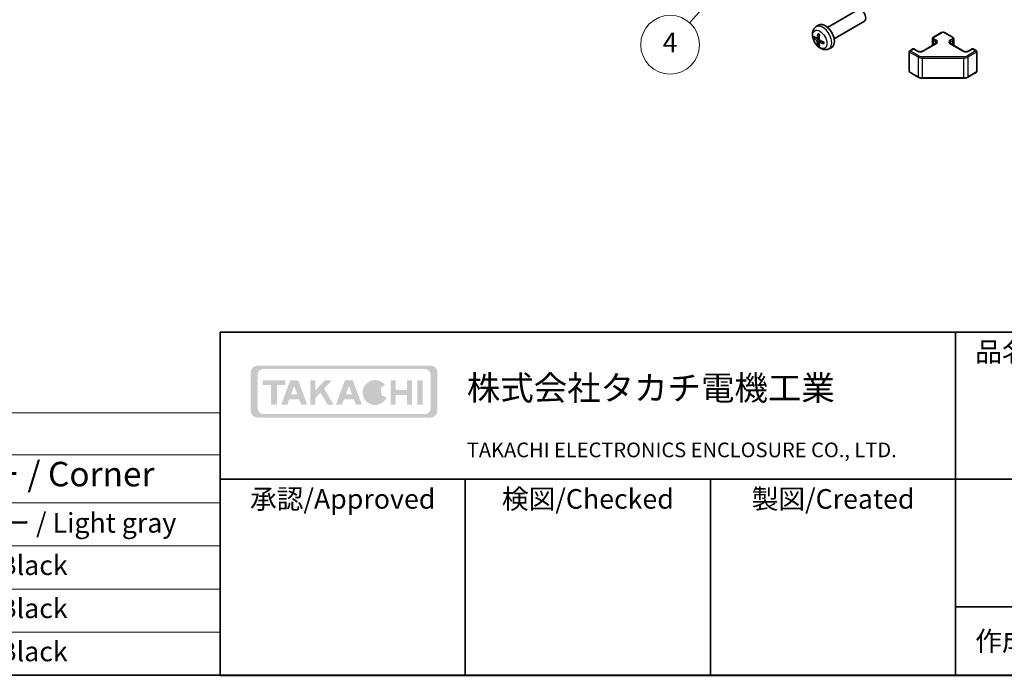
# Model space of a CAD drawing. Units: millimetres. Extents: x 43 to 6752, y -3 to 1008.
# Drawn here: x 612 to 913, y 24 to 225 of the extents above; entities that cross this region are included whole.
import ezdxf
from ezdxf.enums import TextEntityAlignment as Align

# ---------------------------------------------------------------- set-up
doc = ezdxf.new("R2010")
doc.units = ezdxf.units.MM
doc.header["$LTSCALE"] = 3
for name, color, linetype, lineweight in [('Border (ISO)', 7, 'Continuous', 35), ('Symbol (ISO)', 7, 'Continuous', 18), ('Title (ISO)', 7, 'Continuous', 35), ('Visible (ISO)', 7, 'Continuous', 35), ('Visible Narrow (ISO)', 7, 'Continuous', 25)]:
    doc.layers.add(name, color=color, linetype=linetype, lineweight=lineweight)
doc.layers.add('Hatch (ISO)', color=1, linetype='Continuous', lineweight=18, true_color=0xff0000)
doc.layers.add('Symbol (TK)', color=100, linetype='Continuous', lineweight=18, true_color=0x00ff3f)
doc.styles.add('Note Text (TK)', font='txt')
doc.styles.add('Note Text (TK2)', font='txt')
doc.styles.add('文字スタイル67', font='arial.ttf')

# ---------------------------------------------------------------- blocks, each defined once
blk = doc.blocks.new('図面枠 tk図枠')
at = {"layer": 'Border (ISO)'}
blk.add_line((14.5, 8), (405.5, 8), dxfattribs=at)
blk = doc.blocks.new('表題欄 tk表題欄')
at = {"layer": 'Hatch (ISO)'}
h = blk.add_hatch(color=256, dxfattribs=at)
edge = h.paths.add_edge_path(flags=0)
edge.add_arc((95.58, 236.3), 0.596, 270, 360)
edge.add_line((96.17, 236.3), (96.17, 239.71))
edge.add_arc((95.58, 239.71), 0.596, 0, 90)
edge.add_line((95.58, 240.31), (79.14, 240.31))
edge.add_arc((79.14, 239.71), 0.596, 90, 180)
edge.add_line((78.54, 239.71), (78.54, 236.3))
edge.add_arc((79.14, 236.3), 0.596, 180, 270)
edge.add_line((79.14, 235.7), (95.58, 235.7))
edge = h.paths.add_edge_path()
edge.add_line((77.84, 239.96), (77.84, 236.05))
edge.add_arc((78.54, 236.05), 0.702, 180, 270)
edge.add_line((78.54, 235.35), (96.17, 235.35))
edge.add_arc((96.17, 236.05), 0.702, 270, 360)
edge.add_line((96.87, 236.05), (96.87, 239.96))
edge.add_arc((96.17, 239.96), 0.702, 0, 90)
edge.add_line((96.17, 240.66), (78.54, 240.66))
edge.add_arc((78.54, 239.96), 0.702, 90, 180)
for points in [[(79.07, 239.15), (79.07, 238.66), (79.92, 238.66), (79.92, 236.66), (80.51, 236.66), (80.51, 238.66), (81.36, 238.66), (81.36, 239.15)], [(85.68, 236.66), (84.94, 237.89), (84.42, 237.32), (84.42, 236.66), (83.9, 236.66), (83.9, 239.15), (84.42, 239.15), (84.42, 238.1), (85.39, 239.15), (86.11, 239.15), (85.32, 238.3), (86.3, 236.66)], [(92.09, 239.15), (92.09, 236.66), (92.61, 236.66), (92.61, 237.66), (93.77, 237.66), (93.77, 236.66), (94.29, 236.66), (94.29, 239.15), (93.77, 239.15), (93.77, 238.15), (92.61, 238.15), (92.61, 239.15)], [(94.84, 239.15), (94.84, 236.66), (95.36, 236.66), (95.36, 239.15)]]:
    blk.add_hatch(color=256, dxfattribs=at).paths.add_polyline_path(points)
h = blk.add_hatch(color=256, dxfattribs=at)
h.paths.add_polyline_path([(82.59, 237.71), (81.95, 237.71), (82.27, 238.58)], flags=0)
h.paths.add_polyline_path([(82.78, 237.2), (81.76, 237.2), (81.57, 236.66), (80.95, 236.66), (81.86, 239.15), (82.68, 239.15), (83.59, 236.66), (82.98, 236.66)])
h = blk.add_hatch(color=256, dxfattribs=at)
h.paths.add_polyline_path([(87.53, 237.71), (88.16, 237.71), (87.85, 238.58)], flags=0)
h.paths.add_polyline_path([(87.14, 236.66), (87.34, 237.2), (88.35, 237.2), (88.55, 236.66), (89.17, 236.66), (88.25, 239.15), (87.44, 239.15), (86.52, 236.66)])
h = blk.add_hatch(color=256, dxfattribs=at)
edge = h.paths.add_edge_path()
edge.add_arc((90.52, 237.9), 1.27, 38.5505, 336.582)
edge.add_line((91.69, 237.4), (91.17, 237.62))
edge.add_ellipse((90.52, 237.9), major_axis=(0, -0.8), ratio=0.867347, start_angle=124.651, end_angle=429.4109, ccw=False)
edge.add_line((91.09, 238.36), (91.52, 238.7))
at = {"layer": 'Title (ISO)'}
for p, q in [((74.71, 244.05), (255.71, 244.05)), ((74.71, 209.05), (74.71, 244.05)), ((149.71, 244.05), (149.71, 209.05)), ((74.71, 229.05), (230.71, 229.05)), ((99.71, 229.05), (99.71, 209.05)), ((124.71, 229.05), (124.71, 209.05)), ((149.71, 216.05), (230.71, 216.05)), ((255.71, 209.05), (74.71, 209.05))]:
    blk.add_line(p, q, dxfattribs=at)
at = {"layer": 'Title (ISO)', "color": 1, "true_color": 0xff0000, "char_height": 2, "line_spacing_factor": 1.5, "style": 'Note Text (TK)'}
for s, insert, attachment_point in [('\\fＭＳ Ｐゴシック|b0|i0;\\H2.0000;品名/Title', (151.71, 242.05), 4), ('\\fＭＳ Ｐゴシック|b0|i0;\\H2.0000;承認/Approved', (87.21, 227.05), 5), ('\\fＭＳ Ｐゴシック|b0|i0;\\H2.0000;検図/Checked', (112.21, 227.05), 5), ('\\fＭＳ Ｐゴシック|b0|i0;\\H2.0000;製図/Created', (137.21, 227.05), 5), ('\\fＭＳ Ｐゴシック|b0|i0;\\H2.0000;作成日/Date', (151.71, 212.55), 4)]:
    blk.add_mtext(s, dxfattribs=dict(at, insert=insert, attachment_point=attachment_point))
at = {"layer": 'Title (ISO)', "color": 7, "attachment_point": 4, "line_spacing_factor": 1.5, "style": 'Note Text (TK)'}
for s, insert, char_height in [('株式会社タカチ電機工業', (99.87, 238.05), 2.5), ('\\fArial|b0|i0;\\H1.4986;TAKACHI ELECTRONICS ENCLOSURE CO., LTD.', (99.87, 232.05), 1.4986)]:
    blk.add_mtext(s, dxfattribs=dict(at, insert=insert, char_height=char_height))
at = {"layer": 'Title (ISO)', "color": 7}
for tag, p, height, style in [('<品名>_001', (157.28, 235.53), 2.5, 'Note Text (TK)'), ('<Title>_001', (157.71, 230.55), 2, '文字スタイル67'), ('<尺度>_001', (240.82, 222.3), 2.5, 'Note Text (TK)'), ('<ページ_No.>_001', (238.1, 213.3), 2.5, 'Note Text (TK)'), ('<総ページ数>_001', (246.79, 213.3), 2.5, 'Note Text (TK)'), ('作成日_001', (175.55, 211.26), 2.5, 'Note Text (TK)')]:
    blk.add_attdef(tag, p, '', height=height, dxfattribs=dict(at, style=style))
at = {"layer": 'Title (ISO)', "color": 7, "style": 'Note Text (TK)'}
blk.add_attdef('<承認>', text='', height=2.5, dxfattribs=at).set_placement((87.21, 217.05), align=Align.MIDDLE_CENTER)
blk = doc.blocks.new('テーブル1')
at = {"layer": 'Symbol (ISO)'}
for p, q in [((80.5, 34.78), (224.5, 34.78)), ((224.5, 34.78), (224.5, 30.5)), ((80.5, 30.5), (224.5, 30.5)), ((224.5, 30.5), (224.5, 25.6)), ((80.5, 25.6), (224.5, 25.6)), ((224.5, 25.6), (224.5, 8)), ((80.5, 21.2), (224.5, 21.2)), ((80.5, 16.8), (224.5, 16.8)), ((80.5, 12.4), (224.5, 12.4)), ((80.5, 8), (224.5, 8))]:
    blk.add_line(p, q, dxfattribs=at)
at = {"layer": 'Symbol (ISO)', "color": 7, "attachment_point": 7}
for s, insert, char_height, style in [('コーナー / Corner', (190.45, 26.5), 2.5, 'Note Text (TK)'), ('     ライトグレー / Light gray', (185.7, 21.93), 2, 'Note Text (TK2)'), ('     ブラック / Black', (185.7, 17.61), 2, 'Note Text (TK2)'), ('     ブラック / Black', (185.7, 13.21), 2, 'Note Text (TK2)'), ('     ブラック / Black', (185.7, 8.81), 2, 'Note Text (TK2)')]:
    blk.add_mtext(s, dxfattribs=dict(at, insert=insert, char_height=char_height, style=style))
blk = doc.blocks.new('バルーン1')
at = {"layer": 'Symbol (TK)', "color": 100, "true_color": 0x00ff40}
for p, q in [((289.98, 94.27), (287.94, 92.74)), ((288.31, 92.41), (289.98, 94.27)), ((288.69, 92.07), (289.98, 94.27)), ((288.31, 92.41), (272.38, 74.56))]:
    blk.add_line(p, q, dxfattribs=at)
at = {"layer": 'Symbol (TK)'}
blk.add_circle((270.39, 72.33), 3, dxfattribs=at)
at = {"layer": 'Symbol (TK)', "color": 7, "insert": (270.39, 72.31), "char_height": 2, "attachment_point": 5, "style": 'Note Text (TK2)'}
blk.add_mtext('4', dxfattribs=at)

msp = doc.modelspace()

# ---------------------------------------------------------------- linework, layer by layer
at = {"layer": 'Visible (ISO)'}
for p, q in [((859.3236, 222.3161), (868.6016, 227.6727)), ((855.772, 222.4593), (856.4717, 222.9701)), ((861.3236, 218.852), (870.6016, 224.2086)), ((891.7463, 219.3388), (894.0091, 220.6452)), ((895.299, 220.6452), (897.5618, 219.3388)), ((856.0714, 218.9228), (856.7389, 219.2182)), ((856.7588, 217.7321), (857.3484, 218.1625)), ((888.4229, 215.0522), (892.3827, 217.3384)), ((891.3913, 216.766), (891.3913, 218.7932)), ((896.9254, 217.3384), (900.8852, 215.0522)), ((897.9168, 216.766), (897.9168, 218.7932)), ((859.6719, 215.7046), (860.464, 216.0551)), ((884.3131, 208.832), (884.3131, 214.8741)), ((884.4631, 215.1339), (885.4531, 215.7054)), ((885.7531, 215.7054), (886.8844, 215.0522)), ((902.4236, 215.0522), (903.555, 215.7054)), ((903.855, 215.7054), (904.845, 215.1339)), ((904.995, 208.832), (904.995, 214.8741)), ((884.4631, 208.5722), (887.0593, 207.0733)), ((902.2488, 207.0733), (904.845, 208.5722)), ((888.4114, 206.7456), (900.8967, 206.7456))]:
    msp.add_line(p, q, dxfattribs=at)
for centre, start, end in [((884.6131, 214.8741), 120, 180), ((885.6031, 215.4456), 60, 120), ((903.705, 215.4456), 60, 120), ((904.695, 214.8741), 0, 60), ((884.6131, 208.832), 180, 240), ((904.695, 208.832), 300, 0)]:
    msp.add_arc(centre, 0.3, start, end, dxfattribs=at)
for centre, major_axis, ratio, start_param, end_param in [((869.6016, 225.9407), (-1, 1.7321), 0.57735027, 3.14159265, 6.28318531), ((858.5916, 219.584), (-2, 3.4641), 0.57735027, 3.0796893, 6.34508866), ((861.0858, 220.9042), (-3.9094, -5.191), 0.59526289, 5.2229706, 5.46195489), ((860.8884, 221.0183), (2.5666, 5.9702), 0.55353421, 1.94328958, 2.18227387), ((860.9922, 220.8502), (-6.4957, 0.1911), 0.49462411, 0.45484759, 0.69383188), ((860.9922, 221.0782), (6.4948, 0.2196), 0.65417299, 3.55978145, 3.79876575), ((861.0858, 220.9159), (-3.4375, -5.5149), 0.65417299, 5.62601221, 5.86499651), ((860.8884, 221.0299), (3.0824, 5.721), 0.49462411, 2.44776077, 2.68674507), ((860.982, 220.856), (-6.4536, 0.7624), 0.55353421, 0.95931878, 1.19830308), ((860.982, 221.084), (6.4503, 0.7902), 0.59526289, 3.96282307, 4.20180736)]:
    msp.add_ellipse(centre, major_axis=major_axis, ratio=ratio, start_param=start_param, end_param=end_param, dxfattribs=at)
for points, knots in [([(859.6719, 215.7046), (859.4163, 215.5915), (859.1449, 215.5267), (858.584, 215.481), (858.2975, 215.5105), (857.6938, 215.6541), (857.3882, 215.7881), (856.757, 216.1609), (856.4454, 216.4191), (855.8748, 217.0169), (855.6198, 217.3607), (855.1948, 218.0926), (855.0241, 218.4798), (854.7805, 219.2858), (854.7077, 219.7048), (854.7036, 220.5431), (854.7642, 220.9655), (855.0634, 221.6867), (855.2531, 221.9878), (855.5942, 222.3195), (855.6805, 222.3925), (855.772, 222.4593)], [0.84730152, 0.84730152, 0.84730152, 0.84730152, 1.05226137, 1.05226137, 1.28485125, 1.28485125, 1.58220865, 1.58220865, 1.9574686, 1.9574686, 2.35189349, 2.35189349, 2.74172985, 2.74172985, 3.13599765, 3.13599765, 3.51030353, 3.51030353, 3.78196582, 3.78196582, 3.86508746, 3.86508746, 3.86508746, 3.86508746]), ([(856.5022, 220.3006), (856.5004, 220.3013), (856.4987, 220.3022), (856.4891, 220.3077), (856.4817, 220.3162), (856.4736, 220.3347), (856.4715, 220.348), (856.4726, 220.3715), (856.4752, 220.3853), (856.4794, 220.3978)], [0.0455535579, 0.0455535579, 0.0455535579, 0.0455535579, 0.0464696768, 0.0464696768, 0.0511089018, 0.0511089018, 0.0558160505, 0.0558160505, 0.05997866, 0.05997866, 0.05997866, 0.05997866]), ([(856.5022, 220.3006), (856.5279, 220.2898), (856.5538, 220.2781), (856.6059, 220.253), (856.6321, 220.2395), (856.6847, 220.2109), (856.7111, 220.1956), (856.7639, 220.1635), (856.7904, 220.1465), (856.8321, 220.1185), (856.8473, 220.108), (856.8625, 220.0972)], [4.57581436, 4.57581436, 4.57581436, 4.57581436, 4.63033083, 4.63033083, 4.6848473, 4.6848473, 4.73936377, 4.73936377, 4.79388024, 4.79388024, 4.825220039, 4.825220039, 4.825220039, 4.825220039]), ([(894.0091, 220.6452), (894.0845, 220.6887), (894.1661, 220.7224), (894.3371, 220.7727), (894.4265, 220.7893), (894.608, 220.8059), (894.7001, 220.8059), (894.8816, 220.7893), (894.971, 220.7727), (895.142, 220.7224), (895.2236, 220.6887), (895.299, 220.6452)], [3.14159265, 3.14159265, 3.14159265, 3.14159265, 3.45575192, 3.45575192, 3.76991118, 3.76991118, 4.08407045, 4.08407045, 4.39822972, 4.39822972, 4.71238898, 4.71238898, 4.71238898, 4.71238898]), ([(855.2691, 219.1114), (855.2567, 219.1084), (855.2424, 219.1066), (855.2144, 219.106), (855.1962, 219.1081), (855.1675, 219.1153), (855.1519, 219.1219), (855.131, 219.1352), (855.1215, 219.1437), (855.1154, 219.1521)], [0.0427285558, 0.0427285558, 0.0427285558, 0.0427285558, 0.0464696768, 0.0464696768, 0.0511089018, 0.0511089018, 0.0558160505, 0.0558160505, 0.05997866, 0.05997866, 0.05997866, 0.05997866]), ([(856.1604, 219.0709), (856.1556, 219.0364), (856.1453, 219.0036), (856.115, 218.9522), (856.0949, 218.9337), (856.0516, 218.9136), (856.0255, 218.9106), (855.9782, 218.9209), (855.9576, 218.9299), (855.9379, 218.9424)], [-0.203600879, -0.203600879, -0.203600879, -0.203600879, -0.1911011005, -0.1911011005, -0.178601322, -0.178601322, -0.1660772077, -0.1660772077, -0.1569242728, -0.1569242728, -0.1569242728, -0.1569242728]), ([(855.9379, 218.3089), (855.964, 218.2882), (855.9924, 218.26), (856.0454, 218.1943), (856.0702, 218.1569), (856.1102, 218.0838), (856.1281, 218.0433), (856.1502, 217.976), (856.1568, 217.9483), (856.1604, 217.9234)], [-0.2036008625, -0.2036008625, -0.2036008625, -0.2036008625, -0.191101084, -0.191101084, -0.1786013054, -0.1786013054, -0.1660771911, -0.1660771911, -0.1569242563, -0.1569242563, -0.1569242563, -0.1569242563]), ([(856.4794, 216.7895), (856.4752, 216.7991), (856.4726, 216.8115), (856.4715, 216.8362), (856.4736, 216.853), (856.4817, 216.8816), (856.4891, 216.8983), (856.5035, 216.9222), (856.5122, 216.9337), (856.5211, 216.943)], [0.0145600729, 0.0145600729, 0.0145600729, 0.0145600729, 0.0187226824, 0.0187226824, 0.0234298311, 0.0234298311, 0.0280690561, 0.0280690561, 0.0318101771, 0.0318101771, 0.0318101771, 0.0318101771]), ([(856.7091, 217.6066), (856.7078, 217.6376), (856.7128, 217.6674), (856.7366, 217.715), (856.7553, 217.7327), (856.7995, 217.7534), (856.828, 217.7577), (856.8825, 217.7516), (856.9072, 217.745), (856.9316, 217.7351)], [-0.203600879, -0.203600879, -0.203600879, -0.203600879, -0.1911011005, -0.1911011005, -0.178601322, -0.178601322, -0.1660772077, -0.1660772077, -0.1569242728, -0.1569242728, -0.1569242728, -0.1569242728]), ([(856.9316, 218.3687), (856.8993, 218.3858), (856.8657, 218.411), (856.8061, 218.4729), (856.7801, 218.5096), (856.741, 218.5832), (856.7254, 218.6251), (856.7106, 218.6966), (856.7081, 218.7266), (856.7091, 218.7542)], [-0.2036008625, -0.2036008625, -0.2036008625, -0.2036008625, -0.191101084, -0.191101084, -0.1786013054, -0.1786013054, -0.1660771911, -0.1660771911, -0.1569242563, -0.1569242563, -0.1569242563, -0.1569242563]), ([(858.2403, 217.348), (858.2273, 217.3506), (858.214, 217.3552), (858.1931, 217.366), (858.1827, 217.3745), (858.1707, 217.3908), (858.167, 217.4014), (858.167, 217.4124), (858.1672, 217.4143), (858.1674, 217.4163)], [0.0145600729, 0.0145600729, 0.0145600729, 0.0145600729, 0.0187226824, 0.0187226824, 0.0234298311, 0.0234298311, 0.0280690561, 0.0280690561, 0.028985175, 0.028985175, 0.028985175, 0.028985175]), ([(858.1715, 217.83), (858.1732, 217.8115), (858.1747, 217.793), (858.1781, 217.7429), (858.1796, 217.7115), (858.181, 217.6497), (858.181, 217.6192), (858.1795, 217.5593), (858.1781, 217.5299), (858.1738, 217.4722), (858.1709, 217.4439), (858.1674, 217.4163)], [6.170354249, 6.170354249, 6.170354249, 6.170354249, 6.201694048, 6.201694048, 6.256210518, 6.256210518, 6.310726988, 6.310726988, 6.365243458, 6.365243458, 6.419759928, 6.419759928, 6.419759928, 6.419759928]), ([(891.3913, 218.7932), (891.3913, 218.8416), (891.398, 218.8899), (891.4232, 218.9817), (891.4416, 219.0252), (891.4866, 219.1053), (891.5133, 219.1419), (891.572, 219.2085), (891.6042, 219.2385), (891.6725, 219.2928), (891.7086, 219.3171), (891.7463, 219.3388)], [2.35619449, 2.35619449, 2.35619449, 2.35619449, 2.513274123, 2.513274123, 2.670353756, 2.670353756, 2.827433388, 2.827433388, 2.984513021, 2.984513021, 3.141592654, 3.141592654, 3.141592654, 3.141592654]), ([(892.3827, 217.3384), (892.4191, 217.3594), (892.4511, 217.3812), (892.506, 217.4248), (892.5287, 217.4465), (892.565, 217.4876), (892.5786, 217.507), (892.5982, 217.542), (892.6044, 217.5575), (892.612, 217.5851), (892.6135, 217.5972), (892.6135, 217.6093)], [0, 0, 0, 0, 0.157079633, 0.157079633, 0.314159265, 0.314159265, 0.471238898, 0.471238898, 0.628318531, 0.628318531, 0.785398163, 0.785398163, 0.785398163, 0.785398163]), ([(896.6946, 217.6093), (896.6946, 217.5972), (896.6961, 217.5851), (896.7037, 217.5575), (896.7098, 217.542), (896.7295, 217.507), (896.7431, 217.4876), (896.7794, 217.4465), (896.8021, 217.4248), (896.8569, 217.3812), (896.889, 217.3594), (896.9254, 217.3384)], [3.926990817, 3.926990817, 3.926990817, 3.926990817, 4.08407045, 4.08407045, 4.241150082, 4.241150082, 4.398229715, 4.398229715, 4.555309348, 4.555309348, 4.71238898, 4.71238898, 4.71238898, 4.71238898]), ([(897.5618, 219.3388), (897.5995, 219.3171), (897.6356, 219.2928), (897.7039, 219.2385), (897.736, 219.2085), (897.7948, 219.1419), (897.8214, 219.1053), (897.8665, 219.0252), (897.8849, 218.9817), (897.9101, 218.8899), (897.9168, 218.8416), (897.9168, 218.7932)], [4.71238898, 4.71238898, 4.71238898, 4.71238898, 4.869468613, 4.869468613, 5.026548246, 5.026548246, 5.183627878, 5.183627878, 5.340707511, 5.340707511, 5.497787144, 5.497787144, 5.497787144, 5.497787144]), ([(886.8844, 215.0522), (886.9474, 215.0158), (887.0233, 214.9822), (887.196, 214.926), (887.2934, 214.9038), (887.4996, 214.8757), (887.6086, 214.8701), (887.825, 214.8771), (887.9324, 214.8898), (888.1317, 214.9312), (888.2239, 214.9597), (888.3474, 215.0118), (888.3872, 215.0316), (888.4229, 215.0522)], [4.71238898, 4.71238898, 4.71238898, 4.71238898, 4.98463482, 4.98463482, 5.26573517, 5.26573517, 5.55358161, 5.55358161, 5.84310904, 5.84310904, 6.12880282, 6.12880282, 6.28318531, 6.28318531, 6.28318531, 6.28318531]), ([(900.8852, 215.0522), (900.9482, 215.0158), (901.024, 214.9822), (901.1967, 214.926), (901.2941, 214.9038), (901.5003, 214.8757), (901.6093, 214.8701), (901.8257, 214.8771), (901.9331, 214.8898), (902.1324, 214.9312), (902.2246, 214.9597), (902.3481, 215.0118), (902.3879, 215.0316), (902.4236, 215.0522)], [4.71238898, 4.71238898, 4.71238898, 4.71238898, 4.98463482, 4.98463482, 5.26573517, 5.26573517, 5.55358161, 5.55358161, 5.84310904, 5.84310904, 6.12880282, 6.12880282, 6.28318531, 6.28318531, 6.28318531, 6.28318531]), ([(887.0593, 207.0733), (887.134, 207.0301), (887.2132, 206.9912), (887.379, 206.9216), (887.4656, 206.8911), (887.6443, 206.8385), (887.7366, 206.8164), (887.9249, 206.7811), (888.021, 206.7678), (888.2152, 206.75), (888.3133, 206.7456), (888.4114, 206.7456)], [4.71238898, 4.71238898, 4.71238898, 4.71238898, 4.869468613, 4.869468613, 5.026548246, 5.026548246, 5.183627878, 5.183627878, 5.340707511, 5.340707511, 5.497787144, 5.497787144, 5.497787144, 5.497787144]), ([(900.8967, 206.7456), (900.9948, 206.7456), (901.0928, 206.75), (901.287, 206.7678), (901.3831, 206.7811), (901.5715, 206.8164), (901.6637, 206.8385), (901.8425, 206.8911), (901.9291, 206.9216), (902.0948, 206.9912), (902.174, 207.0301), (902.2488, 207.0733)], [5.497787144, 5.497787144, 5.497787144, 5.497787144, 5.654866776, 5.654866776, 5.811946409, 5.811946409, 5.969026042, 5.969026042, 6.126105675, 6.126105675, 6.283185307, 6.283185307, 6.283185307, 6.283185307])]:
    msp.add_open_spline(points, degree=3, knots=knots, dxfattribs=at)
for points, weights in [([(855.2691, 219.1114), (855.4329, 219.1513), (855.5848, 219.1882)], [1.07090462709, 1.07755563664, 1.08273581423]), ([(856.7454, 217.178), (856.6374, 217.0649), (856.5211, 216.943)], [1.08273581305, 1.07755563555, 1.07090462611])]:
    msp.add_rational_spline(points, weights, degree=2, dxfattribs=at)
at = {"layer": 'Visible Narrow (ISO)'}
for p, q in [((891.8963, 219.324), (894.1591, 220.6304)), ((895.149, 220.6304), (897.4118, 219.324)), ((855.9379, 218.3089), (856.7121, 218.8297)), ((856.1604, 219.0709), (856.7525, 219.355)), ((856.1604, 217.9234), (856.9986, 218.3336)), ((856.9316, 217.7351), (857.4737, 218.1059)), ((888.5729, 215.0374), (892.5327, 217.3235)), ((891.6842, 218.385), (892.3206, 218.0176)), ((891.6842, 216.9351), (891.6842, 218.385)), ((892.5327, 218.385), (891.8963, 218.7524)), ((892.3206, 217.3025), (892.3206, 218.0176)), ((897.4118, 218.7524), (896.7754, 218.385)), ((896.7754, 217.3235), (900.7352, 215.0374)), ((896.9875, 218.0176), (897.6239, 218.385)), ((896.9875, 217.3025), (896.9875, 218.0176)), ((897.6239, 216.9351), (897.6239, 218.385)), ((884.401, 208.7095), (884.401, 214.7516)), ((884.401, 214.7516), (886.9972, 213.2527)), ((884.6131, 215.119), (885.6031, 215.6905)), ((887.2093, 213.6201), (884.6131, 215.119)), ((885.6031, 215.6905), (886.7344, 215.0374)), ((904.695, 215.119), (902.0988, 213.6201)), ((902.3109, 213.2527), (904.9071, 214.7516)), ((902.5736, 215.0374), (903.705, 215.6905)), ((903.705, 215.6905), (904.695, 215.119)), ((904.9071, 214.7516), (904.9071, 208.7095)), ((886.9972, 213.2527), (886.9972, 207.2106)), ((888.4114, 213.3326), (888.4114, 212.9145)), ((900.8967, 213.3326), (888.4114, 213.3326)), ((888.4114, 212.9145), (900.8967, 212.9145)), ((888.4114, 206.8724), (888.4114, 212.9145)), ((900.8967, 213.3326), (900.8967, 212.9145)), ((900.8967, 212.9145), (900.8967, 206.8724)), ((902.3109, 207.2106), (902.3109, 213.2527)), ((886.9972, 207.2106), (884.401, 208.7095)), ((904.9071, 208.7095), (902.3109, 207.2106)), ((888.4114, 206.8724), (888.4114, 206.7456)), ((900.8967, 206.8724), (888.4114, 206.8724)), ((900.8967, 206.8724), (900.8967, 206.7456))]:
    msp.add_line(p, q, dxfattribs=at)
for centre, major_axis, start_param, end_param in [((857.8428, 219.1517), (1.9537, -3.3839), 6.22128195, 9.48668132), ((856.6778, 218.4791), (-1.1137, 1.9289), 5.37148447, 5.62408982), ((894.1591, 220.3854), (-0.15, 0.2598), 5.49778714, 6.28318531), ((894.654, 220.3446), (0.7, 0), 0.78539816, 2.35619449), ((895.149, 220.3854), (0.15, 0.2598), 0, 0.78539816), ((856.6778, 218.4791), (1.1137, -1.9289), 3.80068814, 4.05329349), ((856.7213, 218.5042), (-1.0366, 1.7954), 0.71622982, 0.92242245), ((856.7213, 218.5042), (-1.0366, 1.7954), 2.21917021, 2.42536283), ((856.6778, 218.4791), (-1.1137, 1.9289), 3.80068814, 4.05329349), ((892.3913, 218.7932), (-1, 0), 0, 0.78539816), ((891.8963, 218.5075), (-0.15, -0.2598), 3.92699082, 5.49778714), ((892.3913, 219.0382), (-0.7, 0), 5.49778714, 7.06858347), ((891.8963, 219.079), (-0.15, 0.2598), 5.49778714, 6.28318531), ((892.5327, 218.14), (-0.15, -0.2598), 3.92699082, 5.49778714), ((891.6135, 217.6093), (1, 0), 0, 0.78539816), ((892.5327, 217.0786), (-0.15, 0.2598), 5.49778714, 6.28318531), ((891.6135, 217.8543), (1.3, 0), 5.49778714, 7.06858347), ((897.6946, 217.8543), (-1.3, 0), 5.49778714, 7.06858347), ((897.6946, 217.6093), (-1, 0), 5.49778714, 6.28318531), ((896.7754, 218.14), (0.15, -0.2598), 0.78539816, 2.35619449), ((896.7754, 217.0786), (0.15, 0.2598), 0, 0.78539816), ((897.4118, 219.079), (0.15, 0.2598), 0, 0.78539816), ((896.9168, 219.0382), (0.7, 0), 5.49778714, 7.06858347), ((897.4118, 218.5075), (0.15, -0.2598), 0.78539816, 2.35619449), ((896.9168, 218.7932), (1, 0), 5.49778714, 6.28318531), ((856.6778, 218.4791), (1.1137, -1.9289), 5.37148447, 5.62408982), ((884.6131, 214.8741), (-0.3, 0), 0, 0.78539816), ((884.6131, 214.8741), (0.15, 0.2598), 0.78539816, 2.35619449), ((884.6131, 214.8741), (-0.15, 0.2598), 5.49778714, 6.28318531), ((885.6031, 215.4456), (-0.15, 0.2598), 5.49778714, 6.28318531), ((885.6031, 215.4456), (0.15, 0.2598), 0, 0.78539816), ((886.7344, 214.7924), (0.15, 0.2598), 0, 0.78539816), ((887.6537, 215.5681), (1.3, 0), 3.92699082, 5.49778714), ((888.5729, 214.7924), (-0.15, 0.2598), 5.49778714, 6.28318531), ((900.7352, 214.7924), (0.15, 0.2598), 0, 0.78539816), ((901.6544, 215.5681), (1.3, 0), 3.92699082, 5.49778714), ((902.5736, 214.7924), (-0.15, 0.2598), 5.49778714, 6.28318531), ((903.705, 215.4456), (-0.15, 0.2598), 5.49778714, 6.28318531), ((903.705, 215.4456), (0.15, 0.2598), 0, 0.78539816), ((904.695, 214.8741), (0.15, 0.2598), 0, 0.78539816), ((904.695, 214.8741), (0.15, -0.2598), 0.78539816, 2.35619449), ((904.695, 214.8741), (0.3, 0), 5.49778714, 6.28318531), ((887.2093, 213.3751), (0.15, 0.2598), 0.78539816, 2.35619449), ((888.4114, 214.0692), (2, 0), 3.92699082, 4.71238898), ((888.4114, 214.3141), (-1.7, 0), 0.78539816, 1.57079633), ((900.8967, 214.3141), (-1.7, 0), 1.57079633, 2.35619449), ((900.8967, 214.0692), (2, 0), 4.71238898, 5.49778714), ((902.0988, 213.3751), (-0.15, 0.2598), 3.92699082, 5.49778714), ((884.6131, 208.832), (-0.3, 0), 0, 0.78539816), ((884.6131, 208.832), (-0.15, -0.2598), 5.49778714, 6.28318531), ((904.695, 208.832), (0.15, -0.2598), 0, 0.78539816), ((904.695, 208.832), (0.3, 0), 5.49778714, 6.28318531), ((887.2093, 207.3331), (-0.15, -0.2598), 5.49778714, 6.28318531), ((888.4114, 208.0271), (-2, 0), 0.78539816, 1.57079633), ((900.8967, 208.0271), (-2, 0), 1.57079633, 2.35619449), ((902.0988, 207.3331), (0.15, -0.2598), 0, 0.78539816)]:
    msp.add_ellipse(centre, major_axis=major_axis, ratio=0.57735027, start_param=start_param, end_param=end_param, dxfattribs=at)
msp.add_ellipse((856.9441, 218.6329), major_axis=(1.5344, -2.6577), ratio=0.57735027, dxfattribs=at)

# ---------------------------------------------------------------- block references
at = {"xscale": 3, "yscale": 3, "zscale": 3}
for name, p in [('図面枠 tk図枠', (0, 0)), ('表題欄 tk表題欄', (449.3735, -603.1582)), ('テーブル1', (0, 0))]:
    msp.add_blockref(name, p, dxfattribs=at)
at = {"layer": 'Symbol (TK)', "xscale": 3, "yscale": 3, "zscale": 3}
msp.add_blockref('バルーン1', (0, 0), dxfattribs=at)

doc.saveas('drawing.dxf')
